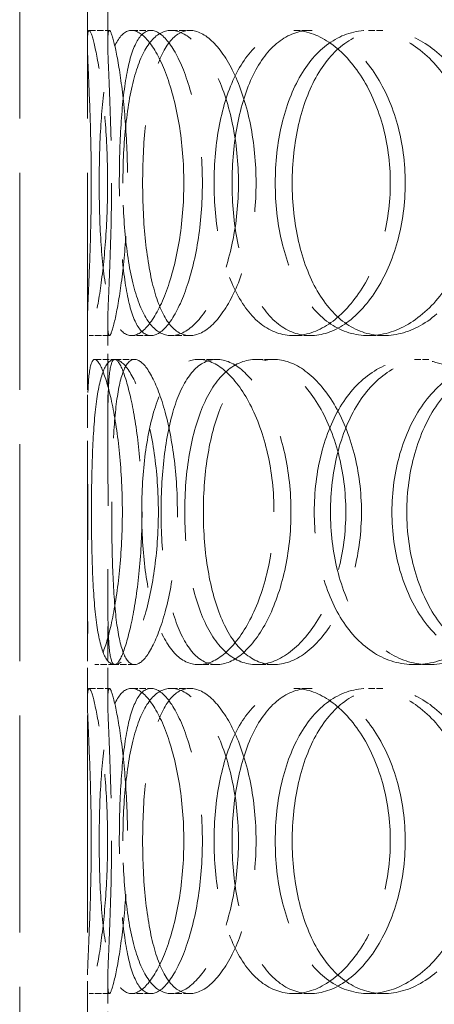
# Model space of a CAD drawing. Units: millimetres. Extents: x 0 to 6300, y 0 to 4455.
# Drawn here: x 1634 to 1695, y 3147 to 3292 of the extents above; entities that cross this region are included whole.
import ezdxf

# ---------------------------------------------------------------- set-up
doc = ezdxf.new("R2010")
doc.units = ezdxf.units.MM
doc.header["$LTSCALE"] = 15
doc.linetypes.add('DASHED', pattern=[0.2068, 0.1655, -0.0413])
doc.layers.add('Hidden (ISO)', color=1, linetype='DASHED', lineweight=18, true_color=0xff0000)

msp = doc.modelspace()

# ---------------------------------------------------------------- linework, layer by layer
at = {"layer": 'Hidden (ISO)', "ltscale": 12.894906}
for p, q in [((1634.11, 2837.28), (1634.11, 3437.28)), ((1644.11, 2837.28), (1644.11, 3437.28))]:
    msp.add_line(p, q, dxfattribs=at)
at = {"layer": 'Hidden (ISO)', "ltscale": 1.955317}
for p, q in [((1644.11, 3288.46), (1644.11, 3303.87)), ((1647.11, 3288.46), (1647.11, 3303.87)), ((1644.11, 3231.69), (1644.11, 3247.1)), ((1647.11, 3231.69), (1647.11, 3247.1)), ((1644.11, 3191.46), (1644.11, 3206.87)), ((1647.11, 3191.46), (1647.11, 3206.87)), ((1644.11, 3134.69), (1644.11, 3150.1)), ((1647.11, 3134.69), (1647.11, 3150.1))]:
    msp.add_line(p, q, dxfattribs=at)
at = {"layer": 'Hidden (ISO)', "ltscale": 0.380655}
for p, q in [((1644.35, 3290.28), (1647.34, 3290.28)), ((1650.61, 3290.28), (1653.49, 3290.28)), ((1656.44, 3290.28), (1659.22, 3290.28)), ((1674.54, 3290.28), (1676.99, 3290.28)), ((1685.57, 3290.28), (1687.83, 3290.28)), ((1647.34, 3245.28), (1644.35, 3245.28)), ((1653.49, 3245.28), (1650.61, 3245.28)), ((1659.22, 3245.28), (1656.44, 3245.28)), ((1676.99, 3245.28), (1674.54, 3245.28)), ((1687.83, 3245.28), (1685.57, 3245.28)), ((1645.18, 3241.78), (1648.16, 3241.78)), ((1660.48, 3241.78), (1663.19, 3241.78)), ((1669.04, 3241.78), (1671.59, 3241.78)), ((1692.38, 3241.78), (1694.51, 3241.78)), ((1648.16, 3196.78), (1645.18, 3196.78)), ((1663.19, 3196.78), (1660.48, 3196.78)), ((1671.59, 3196.78), (1669.04, 3196.78)), ((1694.51, 3196.78), (1692.38, 3196.78)), ((1644.35, 3193.28), (1647.34, 3193.28)), ((1650.61, 3193.28), (1653.49, 3193.28)), ((1656.44, 3193.28), (1659.22, 3193.28)), ((1674.54, 3193.28), (1676.99, 3193.28)), ((1685.57, 3193.28), (1687.83, 3193.28)), ((1647.34, 3148.28), (1644.35, 3148.28)), ((1653.49, 3148.28), (1650.61, 3148.28)), ((1659.22, 3148.28), (1656.44, 3148.28)), ((1676.99, 3148.28), (1674.54, 3148.28)), ((1687.83, 3148.28), (1685.57, 3148.28))]:
    msp.add_line(p, q, dxfattribs=at)
at = {"layer": 'Hidden (ISO)', "ltscale": 0.377849}
for p, q in [((1648.16, 3241.78), (1651.06, 3241.78)), ((1651.06, 3196.78), (1648.16, 3196.78))]:
    msp.add_line(p, q, dxfattribs=at)
at = {"layer": 'Hidden (ISO)', "ltscale": 11.444736}
for points in [[(1644.67, 3267.78), (1644.67, 3264.83), (1644.62, 3261.89), (1644.46, 3256.45), (1644.35, 3253.95), (1644.17, 3249.79), (1644.1, 3248.12), (1644.11, 3245.86), (1644.19, 3245.28), (1644.5, 3245.28), (1644.75, 3245.86), (1645.32, 3248.12), (1645.66, 3249.79), (1646.28, 3253.95), (1646.57, 3256.45), (1646.97, 3261.89), (1647.09, 3264.83), (1647.09, 3270.72), (1646.97, 3273.67), (1646.57, 3279.11), (1646.28, 3281.61), (1645.66, 3285.77), (1645.32, 3287.44), (1644.75, 3289.69), (1644.5, 3290.28), (1644.19, 3290.28), (1644.11, 3289.69), (1644.1, 3287.44), (1644.17, 3285.77), (1644.35, 3281.61), (1644.46, 3279.11), (1644.62, 3273.67), (1644.67, 3270.72), (1644.67, 3267.78)], [(1658.33, 3267.78), (1658.33, 3264.83), (1658.09, 3261.89), (1657.19, 3256.45), (1656.54, 3253.95), (1655, 3249.79), (1654.11, 3248.12), (1652.33, 3245.86), (1651.43, 3245.28), (1649.79, 3245.28), (1649.05, 3245.86), (1647.81, 3248.12), (1647.31, 3249.79), (1646.54, 3253.95), (1646.27, 3256.45), (1645.92, 3261.89), (1645.84, 3264.83), (1645.84, 3270.72), (1645.92, 3273.67), (1646.27, 3279.11), (1646.54, 3281.61), (1647.31, 3285.77), (1647.81, 3287.44), (1649.05, 3289.69), (1649.79, 3290.28), (1651.43, 3290.28), (1652.33, 3289.69), (1654.11, 3287.44), (1655, 3285.77), (1656.54, 3281.61), (1657.19, 3279.11), (1658.09, 3273.67), (1658.33, 3270.72), (1658.33, 3267.78)], [(1649.34, 3267.78), (1649.34, 3264.83), (1649.49, 3261.89), (1650.07, 3256.45), (1650.52, 3253.95), (1651.72, 3249.79), (1652.48, 3248.12), (1654.28, 3245.86), (1655.32, 3245.28), (1657.56, 3245.28), (1658.76, 3245.86), (1661.09, 3248.12), (1662.22, 3249.79), (1664.17, 3253.95), (1664.98, 3256.45), (1666.09, 3261.89), (1666.39, 3264.83), (1666.39, 3270.72), (1666.09, 3273.67), (1664.98, 3279.11), (1664.17, 3281.61), (1662.22, 3285.77), (1661.09, 3287.44), (1658.76, 3289.69), (1657.56, 3290.28), (1655.32, 3290.28), (1654.28, 3289.69), (1652.48, 3287.44), (1651.72, 3285.77), (1650.52, 3281.61), (1650.07, 3279.11), (1649.49, 3273.67), (1649.34, 3270.72), (1649.34, 3267.78)], [(1688.8, 3267.78), (1688.8, 3264.83), (1688.4, 3261.89), (1686.87, 3256.45), (1685.75, 3253.95), (1683.01, 3249.79), (1681.41, 3248.12), (1678.02, 3245.86), (1676.25, 3245.28), (1672.83, 3245.28), (1671.19, 3245.86), (1668.27, 3248.12), (1666.99, 3249.79), (1664.92, 3253.95), (1664.12, 3256.45), (1663.06, 3261.89), (1662.79, 3264.83), (1662.79, 3270.72), (1663.06, 3273.67), (1664.12, 3279.11), (1664.92, 3281.61), (1666.99, 3285.77), (1668.27, 3287.44), (1671.19, 3289.69), (1672.83, 3290.28), (1676.25, 3290.28), (1678.02, 3289.69), (1681.41, 3287.44), (1683.01, 3285.77), (1685.75, 3281.61), (1686.87, 3279.11), (1688.4, 3273.67), (1688.8, 3270.72), (1688.8, 3267.78)], [(1671.82, 3267.78), (1671.82, 3264.83), (1672.14, 3261.89), (1673.42, 3256.45), (1674.37, 3253.95), (1676.82, 3249.79), (1678.32, 3248.12), (1681.72, 3245.86), (1683.61, 3245.28), (1687.53, 3245.28), (1689.55, 3245.86), (1693.37, 3248.12), (1695.18, 3249.79), (1698.24, 3253.95), (1699.49, 3256.45), (1701.19, 3261.89), (1701.64, 3264.83), (1701.64, 3270.72), (1701.19, 3273.67), (1699.49, 3279.11), (1698.24, 3281.61), (1695.18, 3285.77), (1693.37, 3287.44), (1689.55, 3289.69), (1687.53, 3290.28), (1683.61, 3290.28), (1681.72, 3289.69), (1678.32, 3287.44), (1676.82, 3285.77), (1674.37, 3281.61), (1673.42, 3279.11), (1672.14, 3273.67), (1671.82, 3270.72), (1671.82, 3267.78)], [(1649.26, 3219.28), (1649.26, 3216.33), (1649.11, 3213.39), (1648.57, 3207.95), (1648.19, 3205.45), (1647.31, 3201.29), (1646.83, 3199.62), (1645.93, 3197.36), (1645.51, 3196.78), (1644.84, 3196.78), (1644.59, 3197.36), (1644.25, 3199.62), (1644.17, 3201.29), (1644.1, 3205.45), (1644.11, 3207.95), (1644.13, 3213.39), (1644.15, 3216.33), (1644.15, 3222.22), (1644.13, 3225.17), (1644.11, 3230.61), (1644.1, 3233.11), (1644.17, 3237.27), (1644.25, 3238.94), (1644.59, 3241.19), (1644.84, 3241.78), (1645.51, 3241.78), (1645.93, 3241.19), (1646.83, 3238.94), (1647.31, 3237.27), (1648.19, 3233.11), (1648.57, 3230.61), (1649.11, 3225.17), (1649.26, 3222.22), (1649.26, 3219.28)], [(1644.7, 3219.28), (1644.7, 3216.33), (1644.75, 3213.39), (1644.96, 3207.95), (1645.13, 3205.45), (1645.65, 3201.29), (1646, 3199.62), (1646.92, 3197.36), (1647.49, 3196.78), (1648.78, 3196.78), (1649.51, 3197.36), (1650.99, 3199.62), (1651.73, 3201.29), (1653.03, 3205.45), (1653.59, 3207.95), (1654.36, 3213.39), (1654.57, 3216.33), (1654.57, 3222.22), (1654.36, 3225.17), (1653.59, 3230.61), (1653.03, 3233.11), (1651.73, 3237.27), (1650.99, 3238.94), (1649.51, 3241.19), (1648.78, 3241.78), (1647.49, 3241.78), (1646.92, 3241.19), (1646, 3238.94), (1645.65, 3237.27), (1645.13, 3233.11), (1644.96, 3230.61), (1644.75, 3225.17), (1644.7, 3222.22), (1644.7, 3219.28)], [(1671.63, 3219.28), (1671.63, 3216.33), (1671.31, 3213.39), (1670.08, 3207.95), (1669.17, 3205.45), (1667.01, 3201.29), (1665.74, 3199.62), (1663.12, 3197.36), (1661.77, 3196.78), (1659.2, 3196.78), (1658, 3197.36), (1655.89, 3199.62), (1654.99, 3201.29), (1653.54, 3205.45), (1653, 3207.95), (1652.29, 3213.39), (1652.11, 3216.33), (1652.11, 3222.22), (1652.29, 3225.17), (1653, 3230.61), (1653.54, 3233.11), (1654.99, 3237.27), (1655.89, 3238.94), (1658, 3241.19), (1659.2, 3241.78), (1661.77, 3241.78), (1663.12, 3241.19), (1665.74, 3238.94), (1667.01, 3237.27), (1669.17, 3233.11), (1670.08, 3230.61), (1671.31, 3225.17), (1671.63, 3222.22), (1671.63, 3219.28)], [(1658.46, 3219.28), (1658.46, 3216.33), (1658.7, 3213.39), (1659.64, 3207.95), (1660.35, 3205.45), (1662.21, 3201.29), (1663.35, 3199.62), (1665.99, 3197.36), (1667.48, 3196.78), (1670.6, 3196.78), (1672.23, 3197.36), (1675.35, 3199.62), (1676.84, 3201.29), (1679.38, 3205.45), (1680.42, 3207.95), (1681.85, 3213.39), (1682.23, 3216.33), (1682.23, 3222.22), (1681.85, 3225.17), (1680.42, 3230.61), (1679.38, 3233.11), (1676.84, 3237.27), (1675.35, 3238.94), (1672.23, 3241.19), (1670.6, 3241.78), (1667.48, 3241.78), (1665.99, 3241.19), (1663.35, 3238.94), (1662.21, 3237.27), (1660.35, 3233.11), (1659.64, 3230.61), (1658.7, 3225.17), (1658.46, 3222.22), (1658.46, 3219.28)], [(1709.37, 3219.28), (1709.37, 3216.33), (1708.9, 3213.39), (1707.11, 3207.95), (1705.8, 3205.45), (1702.57, 3201.29), (1700.67, 3199.62), (1696.61, 3197.36), (1694.47, 3196.78), (1690.29, 3196.78), (1688.26, 3197.36), (1684.62, 3199.62), (1682.99, 3201.29), (1680.34, 3205.45), (1679.31, 3207.95), (1677.93, 3213.39), (1677.58, 3216.33), (1677.58, 3222.22), (1677.93, 3225.17), (1679.31, 3230.61), (1680.34, 3233.11), (1682.99, 3237.27), (1684.62, 3238.94), (1688.26, 3241.19), (1690.29, 3241.78), (1694.47, 3241.78), (1696.61, 3241.19), (1700.67, 3238.94), (1702.57, 3237.27), (1705.8, 3233.11), (1707.11, 3230.61), (1708.9, 3225.17), (1709.37, 3222.22), (1709.37, 3219.28)], [(1689.04, 3219.28), (1689.04, 3216.33), (1689.44, 3213.39), (1691.01, 3207.95), (1692.17, 3205.45), (1695.16, 3201.29), (1696.97, 3199.62), (1701.04, 3197.36), (1703.29, 3196.78), (1707.89, 3196.78), (1710.24, 3197.36), (1714.67, 3199.62), (1716.74, 3201.29), (1720.23, 3205.45), (1721.65, 3207.95), (1723.58, 3213.39), (1724.08, 3216.33), (1724.08, 3222.22), (1723.58, 3225.17), (1721.65, 3230.61), (1720.23, 3233.11), (1716.74, 3237.27), (1714.67, 3238.94), (1710.24, 3241.19), (1707.89, 3241.78), (1703.29, 3241.78), (1701.04, 3241.19), (1696.97, 3238.94), (1695.16, 3237.27), (1692.17, 3233.11), (1691.01, 3230.61), (1689.44, 3225.17), (1689.04, 3222.22), (1689.04, 3219.28)], [(1644.67, 3170.78), (1644.67, 3167.83), (1644.62, 3164.89), (1644.46, 3159.45), (1644.35, 3156.95), (1644.17, 3152.79), (1644.1, 3151.12), (1644.11, 3148.86), (1644.19, 3148.28), (1644.5, 3148.28), (1644.75, 3148.86), (1645.32, 3151.12), (1645.66, 3152.79), (1646.28, 3156.95), (1646.57, 3159.45), (1646.97, 3164.89), (1647.09, 3167.83), (1647.09, 3173.72), (1646.97, 3176.67), (1646.57, 3182.11), (1646.28, 3184.61), (1645.66, 3188.77), (1645.32, 3190.44), (1644.75, 3192.69), (1644.5, 3193.28), (1644.19, 3193.28), (1644.11, 3192.69), (1644.1, 3190.44), (1644.17, 3188.77), (1644.35, 3184.61), (1644.46, 3182.11), (1644.62, 3176.67), (1644.67, 3173.72), (1644.67, 3170.78)], [(1658.33, 3170.78), (1658.33, 3167.83), (1658.09, 3164.89), (1657.19, 3159.45), (1656.54, 3156.95), (1655, 3152.79), (1654.11, 3151.12), (1652.33, 3148.86), (1651.43, 3148.28), (1649.79, 3148.28), (1649.05, 3148.86), (1647.81, 3151.12), (1647.31, 3152.79), (1646.54, 3156.95), (1646.27, 3159.45), (1645.92, 3164.89), (1645.84, 3167.83), (1645.84, 3173.72), (1645.92, 3176.67), (1646.27, 3182.11), (1646.54, 3184.61), (1647.31, 3188.77), (1647.81, 3190.44), (1649.05, 3192.69), (1649.79, 3193.28), (1651.43, 3193.28), (1652.33, 3192.69), (1654.11, 3190.44), (1655, 3188.77), (1656.54, 3184.61), (1657.19, 3182.11), (1658.09, 3176.67), (1658.33, 3173.72), (1658.33, 3170.78)], [(1649.34, 3170.78), (1649.34, 3167.83), (1649.49, 3164.89), (1650.07, 3159.45), (1650.52, 3156.95), (1651.72, 3152.79), (1652.48, 3151.12), (1654.28, 3148.86), (1655.32, 3148.28), (1657.56, 3148.28), (1658.76, 3148.86), (1661.09, 3151.12), (1662.22, 3152.79), (1664.17, 3156.95), (1664.98, 3159.45), (1666.09, 3164.89), (1666.39, 3167.83), (1666.39, 3173.72), (1666.09, 3176.67), (1664.98, 3182.11), (1664.17, 3184.61), (1662.22, 3188.77), (1661.09, 3190.44), (1658.76, 3192.69), (1657.56, 3193.28), (1655.32, 3193.28), (1654.28, 3192.69), (1652.48, 3190.44), (1651.72, 3188.77), (1650.52, 3184.61), (1650.07, 3182.11), (1649.49, 3176.67), (1649.34, 3173.72), (1649.34, 3170.78)], [(1688.8, 3170.78), (1688.8, 3167.83), (1688.4, 3164.89), (1686.87, 3159.45), (1685.75, 3156.95), (1683.01, 3152.79), (1681.41, 3151.12), (1678.02, 3148.86), (1676.25, 3148.28), (1672.83, 3148.28), (1671.19, 3148.86), (1668.27, 3151.12), (1666.99, 3152.79), (1664.92, 3156.95), (1664.12, 3159.45), (1663.06, 3164.89), (1662.79, 3167.83), (1662.79, 3173.72), (1663.06, 3176.67), (1664.12, 3182.11), (1664.92, 3184.61), (1666.99, 3188.77), (1668.27, 3190.44), (1671.19, 3192.69), (1672.83, 3193.28), (1676.25, 3193.28), (1678.02, 3192.69), (1681.41, 3190.44), (1683.01, 3188.77), (1685.75, 3184.61), (1686.87, 3182.11), (1688.4, 3176.67), (1688.8, 3173.72), (1688.8, 3170.78)], [(1671.82, 3170.78), (1671.82, 3167.83), (1672.14, 3164.89), (1673.42, 3159.45), (1674.37, 3156.95), (1676.82, 3152.79), (1678.32, 3151.12), (1681.72, 3148.86), (1683.61, 3148.28), (1687.53, 3148.28), (1689.55, 3148.86), (1693.37, 3151.12), (1695.18, 3152.79), (1698.24, 3156.95), (1699.49, 3159.45), (1701.19, 3164.89), (1701.64, 3167.83), (1701.64, 3173.72), (1701.19, 3176.67), (1699.49, 3182.11), (1698.24, 3184.61), (1695.18, 3188.77), (1693.37, 3190.44), (1689.55, 3192.69), (1687.53, 3193.28), (1683.61, 3193.28), (1681.72, 3192.69), (1678.32, 3190.44), (1676.82, 3188.77), (1674.37, 3184.61), (1673.42, 3182.11), (1672.14, 3176.67), (1671.82, 3173.72), (1671.82, 3170.78)]]:
    msp.add_open_spline(points, degree=3, knots=[-1, -1, -1, -1, -0.9375, -0.9375, -0.875, -0.875, -0.8125, -0.8125, -0.75, -0.75, -0.6875, -0.6875, -0.625, -0.625, -0.5625, -0.5625, -0.5, -0.5, -0.4375, -0.4375, -0.375, -0.375, -0.3125, -0.3125, -0.25, -0.25, -0.1875, -0.1875, -0.125, -0.125, -0.0625, -0.0625, 0, 0, 0, 0], dxfattribs=at)
at = {"layer": 'Hidden (ISO)', "ltscale": 15.122382}
for points in [[(1647.66, 3267.78), (1647.66, 3270.72), (1647.61, 3273.67), (1647.45, 3279.11), (1647.34, 3281.61), (1647.17, 3285.77), (1647.1, 3287.44), (1647.11, 3289.69), (1647.19, 3290.28), (1647.5, 3290.28), (1647.73, 3289.69), (1648.3, 3287.44), (1648.63, 3285.77), (1649.24, 3281.61), (1649.53, 3279.11), (1649.92, 3273.67), (1650.03, 3270.72), (1650.03, 3264.83), (1649.92, 3261.89), (1649.53, 3256.45), (1649.24, 3253.95), (1648.63, 3249.79), (1648.3, 3248.12), (1647.73, 3245.86), (1647.5, 3245.28), (1647.19, 3245.28), (1647.11, 3245.86), (1647.1, 3248.12), (1647.17, 3249.79), (1647.34, 3253.95), (1647.45, 3256.45), (1647.61, 3261.89), (1647.66, 3264.83), (1647.66, 3267.78)], [(1661.07, 3267.78), (1661.07, 3270.72), (1660.84, 3273.67), (1659.96, 3279.11), (1659.31, 3281.61), (1657.8, 3285.77), (1656.93, 3287.44), (1655.18, 3289.69), (1654.3, 3290.28), (1652.69, 3290.28), (1651.96, 3289.69), (1650.74, 3287.44), (1650.25, 3285.77), (1649.5, 3281.61), (1649.23, 3279.11), (1648.89, 3273.67), (1648.81, 3270.72), (1648.81, 3264.83), (1648.89, 3261.89), (1649.23, 3256.45), (1649.5, 3253.95), (1650.25, 3249.79), (1650.74, 3248.12), (1651.96, 3245.86), (1652.69, 3245.28), (1654.3, 3245.28), (1655.18, 3245.86), (1656.93, 3248.12), (1657.8, 3249.79), (1659.31, 3253.95), (1659.96, 3256.45), (1660.84, 3261.89), (1661.07, 3264.83), (1661.07, 3267.78)], [(1652.25, 3267.78), (1652.25, 3270.72), (1652.39, 3273.67), (1652.97, 3279.11), (1653.4, 3281.61), (1654.58, 3285.77), (1655.33, 3287.44), (1657.1, 3289.69), (1658.12, 3290.28), (1660.32, 3290.28), (1661.5, 3289.69), (1663.78, 3287.44), (1664.89, 3285.77), (1666.81, 3281.61), (1667.61, 3279.11), (1668.7, 3273.67), (1668.99, 3270.72), (1668.99, 3264.83), (1668.7, 3261.89), (1667.61, 3256.45), (1666.81, 3253.95), (1664.89, 3249.79), (1663.78, 3248.12), (1661.5, 3245.86), (1660.32, 3245.28), (1658.12, 3245.28), (1657.1, 3245.86), (1655.33, 3248.12), (1654.58, 3249.79), (1653.4, 3253.95), (1652.97, 3256.45), (1652.39, 3261.89), (1652.25, 3264.83), (1652.25, 3267.78)], [(1691, 3267.78), (1691, 3270.72), (1690.61, 3273.67), (1689.11, 3279.11), (1688, 3281.61), (1685.32, 3285.77), (1683.74, 3287.44), (1680.41, 3289.69), (1678.67, 3290.28), (1675.32, 3290.28), (1673.71, 3289.69), (1670.84, 3287.44), (1669.58, 3285.77), (1667.54, 3281.61), (1666.76, 3279.11), (1665.72, 3273.67), (1665.45, 3270.72), (1665.45, 3264.83), (1665.72, 3261.89), (1666.76, 3256.45), (1667.54, 3253.95), (1669.58, 3249.79), (1670.84, 3248.12), (1673.71, 3245.86), (1675.32, 3245.28), (1678.67, 3245.28), (1680.41, 3245.86), (1683.74, 3248.12), (1685.32, 3249.79), (1688, 3253.95), (1689.11, 3256.45), (1690.61, 3261.89), (1691, 3264.83), (1691, 3267.78)], [(1674.32, 3267.78), (1674.32, 3270.72), (1674.64, 3273.67), (1675.89, 3279.11), (1676.82, 3281.61), (1679.23, 3285.77), (1680.71, 3287.44), (1684.05, 3289.69), (1685.91, 3290.28), (1689.75, 3290.28), (1691.73, 3289.69), (1695.49, 3287.44), (1697.26, 3285.77), (1700.27, 3281.61), (1701.5, 3279.11), (1703.17, 3273.67), (1703.6, 3270.72), (1703.6, 3264.83), (1703.17, 3261.89), (1701.5, 3256.45), (1700.27, 3253.95), (1697.26, 3249.79), (1695.49, 3248.12), (1691.73, 3245.86), (1689.75, 3245.28), (1685.91, 3245.28), (1684.05, 3245.86), (1680.71, 3248.12), (1679.23, 3249.79), (1676.82, 3253.95), (1675.89, 3256.45), (1674.64, 3261.89), (1674.32, 3264.83), (1674.32, 3267.78)], [(1652.16, 3219.28), (1652.16, 3222.22), (1652.02, 3225.17), (1651.49, 3230.61), (1651.11, 3233.11), (1650.26, 3237.27), (1649.78, 3238.94), (1648.9, 3241.19), (1648.49, 3241.78), (1647.83, 3241.78), (1647.58, 3241.19), (1647.25, 3238.94), (1647.17, 3237.27), (1647.1, 3233.11), (1647.11, 3230.61), (1647.13, 3225.17), (1647.15, 3222.22), (1647.15, 3216.33), (1647.13, 3213.39), (1647.11, 3207.95), (1647.1, 3205.45), (1647.17, 3201.29), (1647.25, 3199.62), (1647.58, 3197.36), (1647.83, 3196.78), (1648.49, 3196.78), (1648.9, 3197.36), (1649.78, 3199.62), (1650.26, 3201.29), (1651.11, 3205.45), (1651.49, 3207.95), (1652.02, 3213.39), (1652.16, 3216.33), (1652.16, 3219.28)], [(1647.69, 3219.28), (1647.69, 3222.22), (1647.74, 3225.17), (1647.95, 3230.61), (1648.11, 3233.11), (1648.62, 3237.27), (1648.97, 3238.94), (1649.87, 3241.19), (1650.43, 3241.78), (1651.7, 3241.78), (1652.42, 3241.19), (1653.86, 3238.94), (1654.59, 3237.27), (1655.87, 3233.11), (1656.42, 3230.61), (1657.18, 3225.17), (1657.38, 3222.22), (1657.38, 3216.33), (1657.18, 3213.39), (1656.42, 3207.95), (1655.87, 3205.45), (1654.59, 3201.29), (1653.86, 3199.62), (1652.42, 3197.36), (1651.7, 3196.78), (1650.43, 3196.78), (1649.87, 3197.36), (1648.97, 3199.62), (1648.62, 3201.29), (1648.11, 3205.45), (1647.95, 3207.95), (1647.74, 3213.39), (1647.69, 3216.33), (1647.69, 3219.28)], [(1674.14, 3219.28), (1674.14, 3222.22), (1673.82, 3225.17), (1672.61, 3230.61), (1671.73, 3233.11), (1669.6, 3237.27), (1668.36, 3238.94), (1665.78, 3241.19), (1664.45, 3241.78), (1661.93, 3241.78), (1660.75, 3241.19), (1658.68, 3238.94), (1657.79, 3237.27), (1656.38, 3233.11), (1655.85, 3230.61), (1655.14, 3225.17), (1654.97, 3222.22), (1654.97, 3216.33), (1655.14, 3213.39), (1655.85, 3207.95), (1656.38, 3205.45), (1657.79, 3201.29), (1658.68, 3199.62), (1660.75, 3197.36), (1661.93, 3196.78), (1664.45, 3196.78), (1665.78, 3197.36), (1668.36, 3199.62), (1669.6, 3201.29), (1671.73, 3205.45), (1672.61, 3207.95), (1673.82, 3213.39), (1674.14, 3216.33), (1674.14, 3219.28)], [(1661.21, 3219.28), (1661.21, 3222.22), (1661.44, 3225.17), (1662.37, 3230.61), (1663.06, 3233.11), (1664.88, 3237.27), (1666.01, 3238.94), (1668.6, 3241.19), (1670.06, 3241.78), (1673.12, 3241.78), (1674.72, 3241.19), (1677.79, 3238.94), (1679.25, 3237.27), (1681.74, 3233.11), (1682.77, 3230.61), (1684.17, 3225.17), (1684.54, 3222.22), (1684.54, 3216.33), (1684.17, 3213.39), (1682.77, 3207.95), (1681.74, 3205.45), (1679.25, 3201.29), (1677.79, 3199.62), (1674.72, 3197.36), (1673.12, 3196.78), (1670.06, 3196.78), (1668.6, 3197.36), (1666.01, 3199.62), (1664.88, 3201.29), (1663.06, 3205.45), (1662.37, 3207.95), (1661.44, 3213.39), (1661.21, 3216.33), (1661.21, 3219.28)], [(1711.2, 3219.28), (1711.2, 3222.22), (1710.74, 3225.17), (1708.98, 3230.61), (1707.69, 3233.11), (1704.53, 3237.27), (1702.65, 3238.94), (1698.67, 3241.19), (1696.56, 3241.78), (1692.47, 3241.78), (1690.47, 3241.19), (1686.89, 3238.94), (1685.3, 3237.27), (1682.69, 3233.11), (1681.68, 3230.61), (1680.32, 3225.17), (1679.98, 3222.22), (1679.98, 3216.33), (1680.32, 3213.39), (1681.68, 3207.95), (1682.69, 3205.45), (1685.3, 3201.29), (1686.89, 3199.62), (1690.47, 3197.36), (1692.47, 3196.78), (1696.56, 3196.78), (1698.67, 3197.36), (1702.65, 3199.62), (1704.53, 3201.29), (1707.69, 3205.45), (1708.98, 3207.95), (1710.74, 3213.39), (1711.2, 3216.33), (1711.2, 3219.28)], [(1691.23, 3219.28), (1691.23, 3222.22), (1691.63, 3225.17), (1693.17, 3230.61), (1694.31, 3233.11), (1697.24, 3237.27), (1699.03, 3238.94), (1703.02, 3241.19), (1705.23, 3241.78), (1709.75, 3241.78), (1712.06, 3241.19), (1716.4, 3238.94), (1718.44, 3237.27), (1721.87, 3233.11), (1723.26, 3230.61), (1725.15, 3225.17), (1725.65, 3222.22), (1725.65, 3216.33), (1725.15, 3213.39), (1723.26, 3207.95), (1721.87, 3205.45), (1718.44, 3201.29), (1716.4, 3199.62), (1712.06, 3197.36), (1709.75, 3196.78), (1705.23, 3196.78), (1703.02, 3197.36), (1699.03, 3199.62), (1697.24, 3201.29), (1694.31, 3205.45), (1693.17, 3207.95), (1691.63, 3213.39), (1691.23, 3216.33), (1691.23, 3219.28)], [(1647.66, 3170.78), (1647.66, 3173.72), (1647.61, 3176.67), (1647.45, 3182.11), (1647.34, 3184.61), (1647.17, 3188.77), (1647.1, 3190.44), (1647.11, 3192.69), (1647.19, 3193.28), (1647.5, 3193.28), (1647.73, 3192.69), (1648.3, 3190.44), (1648.63, 3188.77), (1649.24, 3184.61), (1649.53, 3182.11), (1649.92, 3176.67), (1650.03, 3173.72), (1650.03, 3167.83), (1649.92, 3164.89), (1649.53, 3159.45), (1649.24, 3156.95), (1648.63, 3152.79), (1648.3, 3151.12), (1647.73, 3148.86), (1647.5, 3148.28), (1647.19, 3148.28), (1647.11, 3148.86), (1647.1, 3151.12), (1647.17, 3152.79), (1647.34, 3156.95), (1647.45, 3159.45), (1647.61, 3164.89), (1647.66, 3167.83), (1647.66, 3170.78)], [(1661.07, 3170.78), (1661.07, 3173.72), (1660.84, 3176.67), (1659.96, 3182.11), (1659.31, 3184.61), (1657.8, 3188.77), (1656.93, 3190.44), (1655.18, 3192.69), (1654.3, 3193.28), (1652.69, 3193.28), (1651.96, 3192.69), (1650.74, 3190.44), (1650.25, 3188.77), (1649.5, 3184.61), (1649.23, 3182.11), (1648.89, 3176.67), (1648.81, 3173.72), (1648.81, 3167.83), (1648.89, 3164.89), (1649.23, 3159.45), (1649.5, 3156.95), (1650.25, 3152.79), (1650.74, 3151.12), (1651.96, 3148.86), (1652.69, 3148.28), (1654.3, 3148.28), (1655.18, 3148.86), (1656.93, 3151.12), (1657.8, 3152.79), (1659.31, 3156.95), (1659.96, 3159.45), (1660.84, 3164.89), (1661.07, 3167.83), (1661.07, 3170.78)], [(1652.25, 3170.78), (1652.25, 3173.72), (1652.39, 3176.67), (1652.97, 3182.11), (1653.4, 3184.61), (1654.58, 3188.77), (1655.33, 3190.44), (1657.1, 3192.69), (1658.12, 3193.28), (1660.32, 3193.28), (1661.5, 3192.69), (1663.78, 3190.44), (1664.89, 3188.77), (1666.81, 3184.61), (1667.61, 3182.11), (1668.7, 3176.67), (1668.99, 3173.72), (1668.99, 3167.83), (1668.7, 3164.89), (1667.61, 3159.45), (1666.81, 3156.95), (1664.89, 3152.79), (1663.78, 3151.12), (1661.5, 3148.86), (1660.32, 3148.28), (1658.12, 3148.28), (1657.1, 3148.86), (1655.33, 3151.12), (1654.58, 3152.79), (1653.4, 3156.95), (1652.97, 3159.45), (1652.39, 3164.89), (1652.25, 3167.83), (1652.25, 3170.78)], [(1691, 3170.78), (1691, 3173.72), (1690.61, 3176.67), (1689.11, 3182.11), (1688, 3184.61), (1685.32, 3188.77), (1683.74, 3190.44), (1680.41, 3192.69), (1678.67, 3193.28), (1675.32, 3193.28), (1673.71, 3192.69), (1670.84, 3190.44), (1669.58, 3188.77), (1667.54, 3184.61), (1666.76, 3182.11), (1665.72, 3176.67), (1665.45, 3173.72), (1665.45, 3167.83), (1665.72, 3164.89), (1666.76, 3159.45), (1667.54, 3156.95), (1669.58, 3152.79), (1670.84, 3151.12), (1673.71, 3148.86), (1675.32, 3148.28), (1678.67, 3148.28), (1680.41, 3148.86), (1683.74, 3151.12), (1685.32, 3152.79), (1688, 3156.95), (1689.11, 3159.45), (1690.61, 3164.89), (1691, 3167.83), (1691, 3170.78)], [(1674.32, 3170.78), (1674.32, 3173.72), (1674.64, 3176.67), (1675.89, 3182.11), (1676.82, 3184.61), (1679.23, 3188.77), (1680.71, 3190.44), (1684.05, 3192.69), (1685.91, 3193.28), (1689.75, 3193.28), (1691.73, 3192.69), (1695.49, 3190.44), (1697.26, 3188.77), (1700.27, 3184.61), (1701.5, 3182.11), (1703.17, 3176.67), (1703.6, 3173.72), (1703.6, 3167.83), (1703.17, 3164.89), (1701.5, 3159.45), (1700.27, 3156.95), (1697.26, 3152.79), (1695.49, 3151.12), (1691.73, 3148.86), (1689.75, 3148.28), (1685.91, 3148.28), (1684.05, 3148.86), (1680.71, 3151.12), (1679.23, 3152.79), (1676.82, 3156.95), (1675.89, 3159.45), (1674.64, 3164.89), (1674.32, 3167.83), (1674.32, 3170.78)]]:
    msp.add_open_spline(points, degree=3, knots=[0, 0, 0, 0, 0.0625, 0.0625, 0.125, 0.125, 0.1875, 0.1875, 0.25, 0.25, 0.3125, 0.3125, 0.375, 0.375, 0.4375, 0.4375, 0.5, 0.5, 0.5625, 0.5625, 0.625, 0.625, 0.6875, 0.6875, 0.75, 0.75, 0.8125, 0.8125, 0.875, 0.875, 0.9375, 0.9375, 1, 1, 1, 1], dxfattribs=at)

doc.saveas('drawing.dxf')
